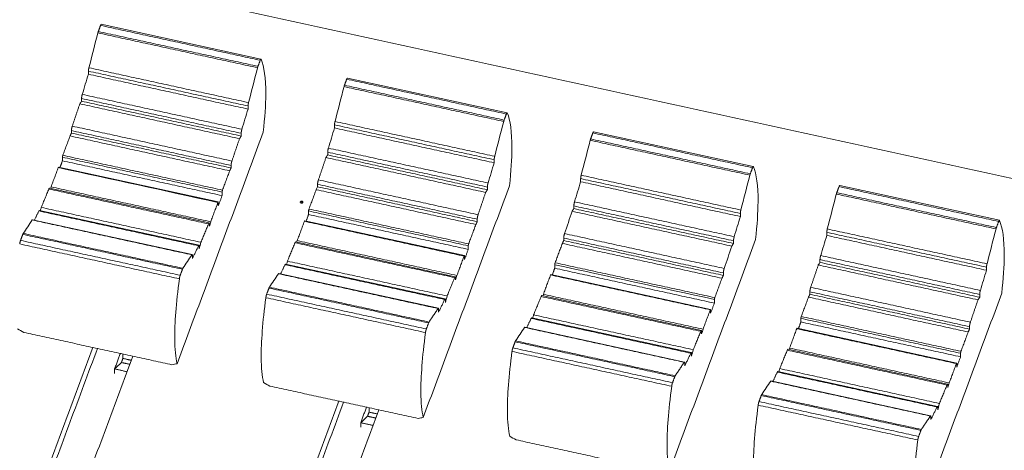
# Model space of a CAD drawing. Units: inches. Extents: x 0 to 47, y 0 to 29.7.
# Drawn here: x 35.9 to 38.7, y 15.1 to 16.3 of the extents above; entities that cross this region are included whole.
import ezdxf

# ---------------------------------------------------------------- set-up
doc = ezdxf.new("R2010")
doc.units = ezdxf.units.IN
doc.header["$MEASUREMENT"] = 0

msp = doc.modelspace()

# ---------------------------------------------------------------- linework, layer by layer
at = {"color": 0, "linetype": 'Continuous', "lineweight": 0, "extrusion": (-0.070944, -0.812058, -0.579248)}
for p, q in [((36.6068, 16.2192), (36.1524, 16.3184)), ((37.3072, 16.0664), (36.8529, 16.1656)), ((38.0077, 15.9136), (37.5533, 16.0127)), ((36.4852, 15.8131), (36.0308, 15.9122)), ((38.7081, 15.7608), (38.2538, 15.8599)), ((36.4593, 15.7532), (36.005, 15.8523)), ((36.4305, 15.69), (35.9762, 15.7891)), ((36.4111, 15.6633), (35.9567, 15.7624)), ((37.1856, 15.6603), (36.7313, 15.7594)), ((37.1598, 15.6003), (36.7054, 15.6995)), ((37.131, 15.5372), (36.6766, 15.6363)), ((37.1115, 15.5105), (36.6572, 15.6096)), ((37.8861, 15.5074), (37.4317, 15.6066)), ((37.8602, 15.4475), (37.4059, 15.5466)), ((37.8314, 15.3843), (37.3771, 15.4835)), ((37.812, 15.3576), (37.3576, 15.4568)), ((38.5865, 15.3546), (38.1322, 15.4537)), ((38.5607, 15.2947), (38.1063, 15.3938)), ((38.5319, 15.2315), (38.0775, 15.3306)), ((38.5124, 15.2048), (38.0581, 15.3039))]:
    msp.add_line(p, q, dxfattribs=at)
at = {"color": 0, "linetype": 'Continuous', "lineweight": 0}
for points, degree in [([(28.2527, 18.1688), (46.048, 14.2862)], 1), ([(46.048, 14.2862), (28.2527, 18.1688)], 1), ([(36.1503, 16.3151), (36.1439, 16.2979)], 1), ([(36.6047, 16.216), (36.1503, 16.3151)], 1), ([(36.1171, 16.1947), (36.1256, 16.2278), (36.1342, 16.2609), (36.1427, 16.2939)], 3), ([(36.1427, 16.2939), (36.597, 16.1948)], 1), ([(36.1439, 16.2979), (36.5983, 16.1988)], 1), ([(36.1171, 16.1947), (36.5714, 16.0956)], 1), ([(36.597, 16.1948), (36.5885, 16.1617), (36.58, 16.1287), (36.5714, 16.0956)], 3), ([(36.6047, 16.216), (36.5983, 16.1988)], 1), ([(36.0982, 16.1189), (36.104, 16.1381), (36.1098, 16.1572), (36.1156, 16.1763)], 3), ([(36.1156, 16.1763), (36.1156, 16.1851)], 1), ([(36.57, 16.086), (36.1156, 16.1851)], 1), ([(36.57, 16.0772), (36.1156, 16.1763)], 1), ([(36.8175, 16.0419), (36.8261, 16.075), (36.8346, 16.108), (36.8431, 16.1411)], 3), ([(36.8431, 16.1411), (37.2975, 16.042)], 1), ([(36.8508, 16.1623), (36.8444, 16.1451)], 1), ([(36.8444, 16.1451), (37.2987, 16.0459)], 1), ([(37.3051, 16.0631), (36.8508, 16.1623)], 1), ([(36.5525, 16.0198), (36.0982, 16.1189)], 1), ([(36.0913, 16.0922), (36.0698, 16.0287)], 1), ([(36.0913, 16.0922), (36.093, 16.0947), (36.0946, 16.0971), (36.0962, 16.0996)], 3), ([(36.0913, 16.0922), (36.5457, 15.993)], 1), ([(36.0962, 16.0996), (36.0962, 16.1074)], 1), ([(36.5505, 16.0083), (36.0962, 16.1074)], 1), ([(36.5505, 16.0005), (36.0962, 16.0996)], 1), ([(36.57, 16.086), (36.57, 16.0772)], 1), ([(36.57, 16.0772), (36.5642, 16.0581), (36.5583, 16.0389), (36.5525, 16.0198)], 3), ([(37.3051, 16.0631), (37.2987, 16.0459)], 1), ([(36.5241, 15.9295), (36.0698, 16.0287)], 1), ([(36.8161, 16.0235), (36.8161, 16.0323)], 1), ([(36.8161, 16.0323), (37.2704, 15.9331)], 1), ([(36.8175, 16.0419), (37.2719, 15.9428)], 1), ([(37.2975, 16.042), (37.289, 16.0089), (37.2804, 15.9758), (37.2719, 15.9428)], 3), ([(36.0635, 16.0008), (36.043, 15.9457)], 1), ([(36.0674, 16.0089), (36.0635, 16.0008)], 1), ([(36.0635, 16.0008), (36.5178, 15.9016)], 1), ([(36.0674, 16.0159), (36.0674, 16.0089)], 1), ([(36.5217, 15.9168), (36.0674, 16.0159)], 1), ([(36.5217, 15.9098), (36.0674, 16.0089)], 1), ([(36.3682, 15.3528), (36.6135, 16.0117)], 1), ([(36.5457, 15.993), (36.5505, 16.0005)], 1), ([(36.5505, 16.0005), (36.5505, 16.0083)], 1), ([(36.7986, 15.9661), (36.8044, 15.9852), (36.8103, 16.0044), (36.8161, 16.0235)], 3), ([(37.2704, 15.9244), (36.8161, 16.0235)], 1), ([(37.5512, 16.0094), (37.5448, 15.9923)], 1), ([(37.5512, 16.0094), (38.0056, 15.9103)], 1), ([(36.5241, 15.9295), (36.5457, 15.993)], 1), ([(37.518, 15.8891), (37.5265, 15.9221), (37.5351, 15.9552), (37.5436, 15.9883)], 3), ([(37.9979, 15.8892), (37.5436, 15.9883)], 1), ([(37.5448, 15.9923), (37.9992, 15.8931)], 1), ([(36.043, 15.9457), (36.4973, 15.8466)], 1), ([(36.7918, 15.9393), (36.7934, 15.9418), (36.795, 15.9443), (36.7966, 15.9468)], 3), ([(36.7966, 15.9546), (36.7966, 15.9468)], 1), ([(37.251, 15.8554), (36.7966, 15.9546)], 1), ([(36.7966, 15.9468), (37.251, 15.8477)], 1), ([(37.253, 15.867), (36.7986, 15.9661)], 1), ([(36.0419, 15.9301), (36.0349, 15.9113)], 1), ([(36.0419, 15.9403), (36.0419, 15.9301)], 1), ([(36.4962, 15.8411), (36.0419, 15.9403)], 1), ([(36.0419, 15.9301), (36.4962, 15.831)], 1), ([(36.5217, 15.9098), (36.5217, 15.9168)], 1), ([(36.7918, 15.9393), (36.7702, 15.8758)], 1), ([(36.7918, 15.9393), (37.2461, 15.8402)], 1), ([(37.2704, 15.9244), (37.2646, 15.9052), (37.2588, 15.8861), (37.253, 15.867)], 3), ([(37.2704, 15.9331), (37.2704, 15.9244)], 1), ([(36.03, 15.9109), (36.0095, 15.8558)], 1), ([(36.03, 15.9109), (36.1815, 15.8779), (36.3329, 15.8448), (36.4843, 15.8118)], 3), ([(36.4973, 15.8466), (36.5178, 15.9016)], 1), ([(36.5178, 15.9016), (36.5217, 15.9098)], 1), ([(37.518, 15.8891), (37.9723, 15.7899)], 1), ([(37.9979, 15.8892), (37.9894, 15.8561), (37.9809, 15.823), (37.9723, 15.7899)], 3), ([(37.9992, 15.8931), (38.0056, 15.9103)], 1), ([(36.7678, 15.8561), (36.7678, 15.8631)], 1), ([(36.7678, 15.8631), (37.2222, 15.764)], 1), ([(37.2246, 15.7767), (36.7702, 15.8758)], 1), ([(37.0686, 15.2), (37.3139, 15.8589)], 1), ([(37.4991, 15.8133), (37.5049, 15.8324), (37.5107, 15.8515), (37.5165, 15.8707)], 3), ([(37.5165, 15.8707), (37.5165, 15.8794)], 1), ([(37.5165, 15.8794), (37.9709, 15.7803)], 1), ([(37.9709, 15.7715), (37.5165, 15.8707)], 1), ([(36.0032, 15.8498), (35.9816, 15.7975)], 1), ([(36.4575, 15.7506), (36.0032, 15.8498)], 1), ([(36.0082, 15.8516), (36.0086, 15.853), (36.0091, 15.8544), (36.0095, 15.8558)], 3), ([(36.0095, 15.8558), (36.4638, 15.7567)], 1), ([(36.4962, 15.831), (36.4854, 15.802)], 1), ([(36.4962, 15.831), (36.4962, 15.8411)], 1), ([(36.7639, 15.8479), (36.7434, 15.7929)], 1), ([(36.7639, 15.8479), (36.7652, 15.8506), (36.7665, 15.8534), (36.7678, 15.8561)], 3), ([(36.7639, 15.8479), (37.2183, 15.7488)], 1), ([(37.2222, 15.757), (36.7678, 15.8561)], 1), ([(37.2246, 15.7767), (37.2461, 15.8402)], 1), ([(37.2461, 15.8402), (37.251, 15.8477)], 1), ([(37.251, 15.8477), (37.251, 15.8554)], 1), ([(38.2184, 15.7362), (38.227, 15.7693), (38.2355, 15.8024), (38.244, 15.8355)], 3), ([(38.6984, 15.7363), (38.244, 15.8355)], 1), ([(38.2453, 15.8394), (38.2517, 15.8566)], 1), ([(38.6996, 15.7403), (38.2453, 15.8394)], 1), ([(38.2517, 15.8566), (38.706, 15.7575)], 1), ([(36.4843, 15.8118), (36.4638, 15.7567)], 1), ([(36.4854, 15.802), (36.4854, 15.8121)], 1), ([(36.7185, 15.8132), (36.7193, 15.8144), (36.7208, 15.8148), (36.7232, 15.8144)], 3), ([(36.7232, 15.8144), (36.7254, 15.8141), (36.7263, 15.8131), (36.7261, 15.8116)], 3), ([(36.7234, 15.8102), (36.7234, 15.8144)], 1), ([(37.4991, 15.8133), (37.9534, 15.7142)], 1), ([(35.9748, 15.7874), (35.9621, 15.7612)], 1), ([(36.4291, 15.6883), (35.9748, 15.7874)], 1), ([(35.9793, 15.7884), (35.98, 15.7915), (35.9808, 15.7945), (35.9816, 15.7975)], 3), ([(35.9816, 15.7975), (36.436, 15.6983)], 1), ([(36.7423, 15.7773), (36.7353, 15.7585)], 1), ([(36.7423, 15.7874), (36.7423, 15.7773)], 1), ([(37.1967, 15.6883), (36.7423, 15.7874)], 1), ([(37.1967, 15.6782), (36.7423, 15.7773)], 1), ([(36.7434, 15.7929), (37.1977, 15.6937)], 1), ([(37.4707, 15.723), (37.4779, 15.7442), (37.4851, 15.7653), (37.4922, 15.7865)], 3), ([(37.4971, 15.794), (37.4922, 15.7865)], 1), ([(37.4922, 15.7865), (37.9466, 15.6874)], 1), ([(37.4971, 15.8017), (37.4971, 15.794)], 1), ([(37.4971, 15.8017), (37.9514, 15.7026)], 1), ([(37.9514, 15.6948), (37.4971, 15.794)], 1), ([(37.9709, 15.7803), (37.9709, 15.7715)], 1), ([(35.9303, 15.7234), (35.9388, 15.7362), (35.9473, 15.749), (35.9559, 15.7617)], 3), ([(36.4102, 15.6626), (35.9559, 15.7617)], 1), ([(36.436, 15.6983), (36.4575, 15.7506)], 1), ([(36.4638, 15.7567), (36.4625, 15.7524), (36.4612, 15.7481), (36.4599, 15.7438)], 3), ([(36.4599, 15.7508), (36.4599, 15.7438)], 1), ([(36.7305, 15.7581), (36.7099, 15.703)], 1), ([(37.1848, 15.6589), (36.7305, 15.7581)], 1), ([(37.1977, 15.6937), (37.2183, 15.7488)], 1), ([(37.2183, 15.7488), (37.2222, 15.757)], 1), ([(37.2222, 15.757), (37.2222, 15.764)], 1), ([(37.9709, 15.7715), (37.9651, 15.7524), (37.9592, 15.7333), (37.9534, 15.7142)], 3), ([(38.6996, 15.7403), (38.706, 15.7575)], 1), ([(35.929, 15.7208), (35.9226, 15.7036)], 1), ([(36.3834, 15.6217), (35.929, 15.7208)], 1), ([(36.3846, 15.6243), (35.9303, 15.7234)], 1), ([(37.4707, 15.723), (37.925, 15.6239)], 1), ([(38.217, 15.7178), (38.217, 15.7266)], 1), ([(38.6713, 15.6275), (38.217, 15.7266)], 1), ([(38.6728, 15.6371), (38.2184, 15.7362)], 1), ([(38.6984, 15.7363), (38.6899, 15.7033), (38.6813, 15.6702), (38.6728, 15.6371)], 3), ([(36.3746, 15.5943), (35.9202, 15.6935)], 1), ([(36.377, 15.6045), (35.9226, 15.7036)], 1), ([(36.436, 15.6983), (36.4343, 15.6922), (36.4327, 15.686), (36.4311, 15.6799)], 3), ([(36.7036, 15.6969), (36.6821, 15.6446)], 1), ([(37.158, 15.5978), (36.7036, 15.6969)], 1), ([(36.7087, 15.6988), (36.7091, 15.7002), (36.7095, 15.7016), (36.7099, 15.703)], 3), ([(37.1643, 15.6039), (36.7099, 15.703)], 1), ([(37.4644, 15.6951), (37.4439, 15.64)], 1), ([(37.4683, 15.7033), (37.4644, 15.6951)], 1), ([(37.4644, 15.6951), (37.9187, 15.596)], 1), ([(37.4683, 15.7103), (37.4683, 15.7033)], 1), ([(37.4683, 15.7103), (37.9226, 15.6111)], 1), ([(37.9226, 15.6041), (37.4683, 15.7033)], 1), ([(37.7691, 15.0471), (38.0144, 15.706)], 1), ([(37.9466, 15.6874), (37.9514, 15.6948)], 1), ([(37.9514, 15.6948), (37.9514, 15.7026)], 1), ([(38.1995, 15.6605), (38.2053, 15.6796), (38.2112, 15.6987), (38.217, 15.7178)], 3), ([(38.6713, 15.6187), (38.217, 15.7178)], 1), ([(36.4102, 15.6626), (36.4017, 15.6498), (36.3931, 15.6371), (36.3846, 15.6243)], 3), ([(36.4117, 15.6521), (36.4291, 15.6883)], 1), ([(36.4311, 15.6876), (36.4311, 15.6799)], 1), ([(37.1967, 15.6782), (37.1859, 15.6492)], 1), ([(37.1967, 15.6883), (37.1967, 15.6782)], 1), ([(37.9466, 15.6874), (37.9394, 15.6662), (37.9322, 15.645), (37.925, 15.6239)], 3), ([(36.4117, 15.6609), (36.4117, 15.6521)], 1), ([(36.6752, 15.6346), (36.6626, 15.6084)], 1), ([(37.1296, 15.5355), (36.6752, 15.6346)], 1), ([(36.6797, 15.6356), (36.6805, 15.6386), (36.6813, 15.6416), (36.6821, 15.6446)], 3), ([(36.6821, 15.6446), (37.1364, 15.5455)], 1), ([(37.1848, 15.6589), (37.1643, 15.6039)], 1), ([(37.1859, 15.6593), (37.1859, 15.6492)], 1), ([(37.4428, 15.6346), (37.4428, 15.6245)], 1), ([(37.4428, 15.6346), (37.5942, 15.6016), (37.7457, 15.5685), (37.8971, 15.5355)], 3), ([(37.4439, 15.64), (37.8982, 15.5409)], 1), ([(38.1927, 15.6337), (38.1943, 15.6362), (38.1959, 15.6387), (38.1975, 15.6411)], 3), ([(38.1975, 15.6489), (38.1975, 15.6411)], 1), ([(38.6519, 15.5498), (38.1975, 15.6489)], 1), ([(38.1975, 15.6411), (38.6519, 15.542)], 1), ([(38.6539, 15.5613), (38.1995, 15.6605)], 1), ([(36.3834, 15.6217), (36.377, 15.6045)], 1), ([(36.6307, 15.5706), (36.6392, 15.5834), (36.6478, 15.5961), (36.6563, 15.6089)], 3), ([(36.6563, 15.6089), (37.1107, 15.5098)], 1), ([(37.4358, 15.6057), (37.4428, 15.6245)], 1), ([(37.4428, 15.6245), (37.8971, 15.5253)], 1), ([(37.9226, 15.6041), (37.9226, 15.6111)], 1), ([(38.1927, 15.6337), (38.1711, 15.5702)], 1), ([(38.1927, 15.6337), (38.647, 15.5346)], 1), ([(38.6713, 15.6187), (38.6655, 15.5996), (38.6597, 15.5805), (38.6539, 15.5613)], 3), ([(38.6713, 15.6275), (38.6713, 15.6187)], 1), ([(37.1364, 15.5455), (37.158, 15.5978)], 1), ([(37.1643, 15.6039), (37.163, 15.5996), (37.1617, 15.5953), (37.1604, 15.591)], 3), ([(37.1604, 15.591), (37.1604, 15.598)], 1), ([(37.4309, 15.6053), (37.4104, 15.5502)], 1), ([(37.8853, 15.5061), (37.4309, 15.6053)], 1), ([(37.8982, 15.5409), (37.9187, 15.596)], 1), ([(37.9187, 15.596), (37.9226, 15.6041)], 1), ([(36.6295, 15.568), (36.6231, 15.5508)], 1), ([(36.6231, 15.5508), (37.0774, 15.4517)], 1), ([(36.6295, 15.568), (37.0838, 15.4689)], 1), ([(36.6307, 15.5706), (37.0851, 15.4715)], 1), ([(37.4091, 15.5459), (37.4095, 15.5474), (37.41, 15.5488), (37.4104, 15.5502)], 3), ([(37.8647, 15.4511), (37.4104, 15.5502)], 1), ([(38.1687, 15.5504), (38.1648, 15.5423)], 1), ([(38.1687, 15.5574), (38.1687, 15.5504)], 1), ([(38.6231, 15.4583), (38.1687, 15.5574)], 1), ([(38.1687, 15.5504), (38.6231, 15.4513)], 1), ([(38.6255, 15.471), (38.1711, 15.5702)], 1), ([(38.7148, 15.5532), (38.4695, 14.8943)], 1), ([(37.075, 15.4415), (36.6207, 15.5407)], 1), ([(37.1121, 15.4993), (37.1296, 15.5355)], 1), ([(37.1364, 15.5455), (37.1348, 15.5393), (37.1332, 15.5332), (37.1316, 15.527)], 3), ([(37.1316, 15.5348), (37.1316, 15.527)], 1), ([(37.4041, 15.5441), (37.3825, 15.4918)], 1), ([(37.8584, 15.445), (37.4041, 15.5441)], 1), ([(37.8971, 15.5253), (37.8863, 15.4964)], 1), ([(37.8971, 15.5253), (37.8971, 15.5355)], 1), ([(38.1648, 15.5423), (38.1443, 15.4872)], 1), ([(38.1648, 15.5423), (38.6192, 15.4431)], 1), ([(38.6255, 15.471), (38.647, 15.5346)], 1), ([(38.647, 15.5346), (38.6519, 15.542)], 1), ([(38.6519, 15.542), (38.6519, 15.5498)], 1), ([(37.0851, 15.4715), (37.1107, 15.5098)], 1), ([(37.1121, 15.5081), (37.1121, 15.4993)], 1), ([(37.8853, 15.5061), (37.8647, 15.4511)], 1), ([(37.8863, 15.5065), (37.8863, 15.4964)], 1), ([(37.0774, 15.4517), (37.0838, 15.4689)], 1), ([(37.3757, 15.4818), (37.363, 15.4556)], 1), ([(37.83, 15.3827), (37.3757, 15.4818)], 1), ([(37.3802, 15.4828), (37.3809, 15.4858), (37.3817, 15.4888), (37.3825, 15.4918)], 3), ([(37.3825, 15.4918), (37.8369, 15.3927)], 1), ([(38.1362, 15.4529), (38.1432, 15.4716)], 1), ([(38.1432, 15.4818), (38.1432, 15.4716)], 1), ([(38.5976, 15.3826), (38.1432, 15.4818)], 1), ([(38.1432, 15.4716), (38.5976, 15.3725)], 1), ([(38.5987, 15.3881), (38.1443, 15.4872)], 1), ([(35.9138, 15.4519), (35.9197, 15.4485), (35.9257, 15.4452), (35.9317, 15.442)], 3), ([(35.9317, 15.442), (36.3536, 15.35)], 1), ([(37.3312, 15.4178), (37.3397, 15.4305), (37.3482, 15.4433), (37.3568, 15.4561)], 3), ([(37.8111, 15.3569), (37.3568, 15.4561)], 1), ([(37.8369, 15.3927), (37.8584, 15.445)], 1), ([(37.8647, 15.4511), (37.8634, 15.4468), (37.8621, 15.4425), (37.8608, 15.4381)], 3), ([(37.8608, 15.4381), (37.8608, 15.4451)], 1), ([(38.1314, 15.4524), (38.1109, 15.3974)], 1), ([(38.5857, 15.3533), (38.1314, 15.4524)], 1), ([(38.5987, 15.3881), (38.6192, 15.4431)], 1), ([(38.6192, 15.4431), (38.6231, 15.4513)], 1), ([(38.6231, 15.4513), (38.6231, 15.4583)], 1), ([(37.3299, 15.4152), (37.3235, 15.398)], 1), ([(37.7843, 15.316), (37.3299, 15.4152)], 1), ([(37.3312, 15.4178), (37.7855, 15.3186)], 1), ([(36.1284, 15.3991), (35.5194, 13.7637)], 1), ([(35.5194, 13.7637), (36.1284, 15.3991)], 1), ([(36.1415, 15.3963), (35.5222, 13.7331)], 1), ([(35.5222, 13.7331), (36.1415, 15.3963)], 1), ([(36.1902, 15.3379), (36.2066, 15.3821)], 1), ([(37.7755, 15.2887), (37.3211, 15.3878)], 1), ([(37.3235, 15.398), (37.7779, 15.2988)], 1), ([(37.8126, 15.3465), (37.83, 15.3827)], 1), ([(37.8369, 15.3927), (37.8353, 15.3865), (37.8336, 15.3804), (37.832, 15.3742)], 3), ([(37.832, 15.382), (37.832, 15.3742)], 1), ([(38.1045, 15.3913), (38.083, 15.339)], 1), ([(38.1045, 15.3913), (38.5589, 15.2922)], 1), ([(38.1096, 15.3931), (38.11, 15.3945), (38.1104, 15.3959), (38.1109, 15.3974)], 3), ([(38.5652, 15.2982), (38.1109, 15.3974)], 1), ([(38.5976, 15.3725), (38.5976, 15.3826)], 1), ([(35.633, 13.7389), (36.242, 15.3743)], 1), ([(36.242, 15.3743), (35.633, 13.7389)], 1), ([(36.1902, 15.3379), (36.1967, 15.344), (36.2032, 15.3502), (36.2096, 15.3563)], 3), ([(36.2096, 15.3563), (36.214, 15.3679)], 1), ([(36.2333, 15.3511), (36.2096, 15.3563)], 1), ([(36.214, 15.3805), (36.214, 15.3679)], 1), ([(36.214, 15.3679), (36.2376, 15.3627)], 1), ([(37.7855, 15.3186), (37.8111, 15.3569)], 1), ([(37.8126, 15.3553), (37.8126, 15.3465)], 1), ([(38.5868, 15.3435), (38.5976, 15.3725)], 1), ([(36.2255, 15.3302), (36.1902, 15.3379)], 1), ([(36.1902, 15.3252), (36.1902, 15.3379)], 1), ([(36.3536, 15.35), (36.3584, 15.3508), (36.3633, 15.3518), (36.3682, 15.3528)], 3), ([(38.0761, 15.329), (38.0635, 15.3028)], 1), ([(38.5305, 15.2298), (38.0761, 15.329)], 1), ([(38.0806, 15.33), (38.0814, 15.333), (38.0822, 15.336), (38.083, 15.339)], 3), ([(38.083, 15.339), (38.5373, 15.2399)], 1), ([(38.5652, 15.2982), (38.5857, 15.3533)], 1), ([(38.5868, 15.3537), (38.5868, 15.3435)], 1), ([(36.6143, 15.2991), (36.6202, 15.2957), (36.6262, 15.2924), (36.6322, 15.2892)], 3), ([(37.7779, 15.2988), (37.7843, 15.316)], 1), ([(38.0316, 15.2649), (38.0401, 15.2777), (38.0487, 15.2905), (38.0572, 15.3033)], 3), ([(38.0572, 15.3033), (38.5116, 15.2041)], 1), ([(38.5652, 15.2982), (38.5639, 15.2939), (38.5626, 15.2896), (38.5613, 15.2853)], 3), ([(36.6322, 15.2892), (37.0541, 15.1972)], 1), ([(38.5373, 15.2399), (38.5589, 15.2922)], 1), ([(38.5613, 15.2923), (38.5613, 15.2853)], 1), ([(36.8288, 15.2463), (36.2199, 13.6109)], 1), ([(36.2199, 13.6109), (36.8288, 15.2463)], 1), ([(36.8419, 15.2434), (36.2226, 13.5803)], 1), ([(36.2226, 13.5803), (36.8419, 15.2434)], 1), ([(38.024, 15.2452), (38.0304, 15.2623)], 1), ([(38.024, 15.2452), (38.4783, 15.146)], 1), ([(38.4847, 15.1632), (38.0304, 15.2623)], 1), ([(38.0316, 15.2649), (38.486, 15.1658)], 1), ([(36.3335, 13.5861), (36.9424, 15.2215)], 1), ([(36.9424, 15.2215), (36.3335, 13.5861)], 1), ([(36.9071, 15.2292), (36.8906, 15.1851)], 1), ([(36.9101, 15.2035), (36.9144, 15.2151)], 1), ([(36.9144, 15.2276), (36.9144, 15.2151)], 1), ([(36.9144, 15.2151), (36.9381, 15.2099)], 1), ([(38.4759, 15.1359), (38.0216, 15.235)], 1), ([(38.513, 15.1937), (38.5305, 15.2298)], 1), ([(38.5325, 15.2214), (38.5373, 15.2399)], 1), ([(38.5325, 15.2291), (38.5325, 15.2214)], 1), ([(36.9101, 15.2035), (36.9036, 15.1973), (36.8971, 15.1912), (36.8906, 15.1851)], 3), ([(36.9338, 15.1983), (36.9101, 15.2035)], 1), ([(37.0541, 15.1972), (37.0589, 15.198), (37.0637, 15.1989), (37.0686, 15.2)], 3), ([(38.486, 15.1658), (38.5116, 15.2041)], 1), ([(38.513, 15.2024), (38.513, 15.1937)], 1), ([(36.8906, 15.1851), (36.926, 15.1774)], 1), ([(36.8906, 15.1851), (36.8906, 15.1724)], 1), ([(38.4783, 15.146), (38.4847, 15.1632)], 1), ([(37.3147, 15.1463), (37.3206, 15.1429), (37.3266, 15.1396), (37.3326, 15.1364)], 3), ([(37.3326, 15.1364), (37.7545, 15.0443)], 1)]:
    msp.add_open_spline(points, degree=degree, dxfattribs=at)
for points, weights in [([(36.1524, 16.3184), (36.1519, 16.3185), (36.1511, 16.3173), (36.1503, 16.3151)], [0.948069673449, 0.901795739527, 0.919105848378, 1]), ([(36.1439, 16.2979), (36.1435, 16.2968), (36.1431, 16.2954), (36.1427, 16.2939)], [1, 0.981760108499, 0.981760108499, 1]), ([(36.1171, 16.1947), (36.1162, 16.1911), (36.1156, 16.1876), (36.1156, 16.1851)], [1, 0.901355511443, 0.901355511443, 1]), ([(36.597, 16.1948), (36.5974, 16.1963), (36.5978, 16.1976), (36.5983, 16.1988)], [1, 0.981760108499, 0.981760108499, 1]), ([(36.6047, 16.216), (36.6057, 16.2188), (36.6066, 16.2199), (36.6071, 16.2189)], [1, 0.897083238476, 0.897083238476, 1]), ([(36.8444, 16.1451), (36.8439, 16.1439), (36.8435, 16.1426), (36.8431, 16.1411)], [1, 0.981760108499, 0.981760108499, 1]), ([(36.8529, 16.1656), (36.8523, 16.1657), (36.8516, 16.1645), (36.8508, 16.1623)], [0.948069673449, 0.901795739528, 0.919105848378, 1]), ([(36.0982, 16.1189), (36.097, 16.1149), (36.0962, 16.1104), (36.0962, 16.1074)], [1, 0.860594018276, 0.860594018276, 1]), ([(36.57, 16.086), (36.57, 16.0884), (36.5705, 16.092), (36.5714, 16.0956)], [1, 0.901355511443, 0.901355511443, 1]), ([(37.3051, 16.0631), (37.3062, 16.066), (37.3071, 16.0671), (37.3075, 16.0661)], [1, 0.897083238477, 0.897083238477, 1]), ([(36.0698, 16.0287), (36.0683, 16.0244), (36.0674, 16.0193), (36.0674, 16.0159)], [1, 0.82999191277, 0.82999191277, 1]), ([(36.8175, 16.0419), (36.8166, 16.0383), (36.8161, 16.0347), (36.8161, 16.0323)], [1, 0.901355511444, 0.901355511444, 1]), ([(37.2975, 16.042), (37.2979, 16.0435), (37.2983, 16.0448), (37.2987, 16.0459)], [1, 0.981760108499, 0.981760108499, 1]), ([(36.5505, 16.0083), (36.5505, 16.0113), (36.5513, 16.0157), (36.5525, 16.0198)], [1, 0.860594018276, 0.860594018276, 1]), ([(37.5533, 16.0127), (37.5528, 16.0128), (37.552, 16.0116), (37.5512, 16.0094)], [0.94806967345, 0.901795739529, 0.919105848379, 1]), ([(37.5448, 15.9923), (37.5444, 15.9911), (37.544, 15.9898), (37.5436, 15.9883)], [1, 0.981760108499, 0.981760108499, 1]), ([(36.043, 15.9457), (36.0423, 15.944), (36.0419, 15.9417), (36.0419, 15.9403)], [1, 0.804737854113, 0.804737854113, 1]), ([(36.7986, 15.9661), (36.7974, 15.962), (36.7966, 15.9576), (36.7966, 15.9546)], [1, 0.860594018278, 0.860594018278, 1]), ([(37.2704, 15.9331), (37.2704, 15.9356), (37.271, 15.9392), (37.2719, 15.9428)], [1, 0.901355511444, 0.901355511444, 1]), ([(36.5217, 15.9168), (36.5217, 15.9202), (36.5227, 15.9253), (36.5241, 15.9295)], [1, 0.82999191277, 0.82999191277, 1]), ([(36.0308, 15.9122), (36.0306, 15.9123), (36.0303, 15.9118), (36.03, 15.9109)], [0.85593604017, 0.841894478043, 0.889915797986, 1]), ([(37.518, 15.8891), (37.5171, 15.8855), (37.5165, 15.8819), (37.5165, 15.8794)], [1, 0.901355511445, 0.901355511445, 1]), ([(37.9979, 15.8892), (37.9983, 15.8906), (37.9987, 15.892), (37.9992, 15.8931)], [1, 0.981760108499, 0.981760108499, 1]), ([(38.0056, 15.9103), (38.0066, 15.9132), (38.0075, 15.9143), (38.008, 15.9132)], [1, 0.897083238478, 0.897083238478, 1]), ([(36.7702, 15.8758), (36.7688, 15.8716), (36.7678, 15.8665), (36.7678, 15.8631)], [1, 0.829991912772, 0.829991912772, 1]), ([(37.251, 15.8554), (37.251, 15.8584), (37.2518, 15.8629), (37.253, 15.867)], [1, 0.860594018278, 0.860594018278, 1]), ([(38.2538, 15.8599), (38.2532, 15.86), (38.2525, 15.8588), (38.2517, 15.8566)], [0.948069673449, 0.901795739528, 0.919105848378, 1]), ([(36.005, 15.8523), (36.0045, 15.8524), (36.0039, 15.8515), (36.0032, 15.8498)], [0.873049375024, 0.867068693177, 0.909385568169, 1]), ([(36.4962, 15.8411), (36.4962, 15.8426), (36.4967, 15.8449), (36.4973, 15.8466)], [1, 0.804737854113, 0.804737854113, 1]), ([(38.2453, 15.8394), (38.2448, 15.8383), (38.2444, 15.8369), (38.244, 15.8355)], [1, 0.981760108499, 0.981760108499, 1]), ([(36.4843, 15.8118), (36.485, 15.8135), (36.4854, 15.8136), (36.4854, 15.8121)], [1, 0.804737854113, 0.804737854113, 1]), ([(36.7234, 15.8153), (36.7215, 15.8157), (36.7193, 15.8152), (36.7185, 15.8132)], [1, 0.666666666674, 0.500000000008, 0.5]), ([(36.7261, 15.8116), (36.7268, 15.8135), (36.7254, 15.8148), (36.7235, 15.8153)], [0.5, 0.499999999992, 0.658308734948, 0.974926204867]), ([(37.4991, 15.8133), (37.4979, 15.8092), (37.4971, 15.8047), (37.4971, 15.8017)], [1, 0.860594018279, 0.860594018279, 1]), ([(35.9762, 15.7891), (35.9758, 15.7892), (35.9753, 15.7886), (35.9748, 15.7874)], [0.895547040715, 0.897651411311, 0.932469064406, 1]), ([(36.7434, 15.7929), (36.7428, 15.7912), (36.7423, 15.7889), (36.7423, 15.7874)], [1, 0.804737854124, 0.804737854124, 1]), ([(37.2222, 15.764), (37.2222, 15.7673), (37.2231, 15.7725), (37.2246, 15.7767)], [1, 0.829991912772, 0.829991912772, 1]), ([(37.9709, 15.7803), (37.9709, 15.7828), (37.9714, 15.7863), (37.9723, 15.7899)], [1, 0.901355511445, 0.901355511445, 1]), ([(35.9567, 15.7624), (35.9565, 15.7625), (35.9562, 15.7622), (35.9559, 15.7617)], [0.92987313286, 0.938563015468, 0.961938637848, 1]), ([(36.4575, 15.7506), (36.459, 15.7541), (36.4599, 15.7542), (36.4599, 15.7508)], [1, 0.82999191277, 0.82999191277, 1]), ([(36.7313, 15.7594), (36.7311, 15.7594), (36.7308, 15.7589), (36.7305, 15.7581)], [0.855936040178, 0.841894478054, 0.889915797995, 1]), ([(38.706, 15.7575), (38.7071, 15.7604), (38.708, 15.7615), (38.7084, 15.7604)], [1, 0.897083238477, 0.897083238477, 1]), ([(35.9303, 15.7234), (35.9299, 15.7228), (35.9295, 15.722), (35.929, 15.7208)], [1, 0.981760108499, 0.981760108499, 1]), ([(37.4707, 15.723), (37.4692, 15.7188), (37.4683, 15.7137), (37.4683, 15.7103)], [1, 0.829991912773, 0.829991912773, 1]), ([(38.2184, 15.7362), (38.2175, 15.7326), (38.217, 15.7291), (38.217, 15.7266)], [1, 0.901355511444, 0.901355511444, 1]), ([(38.6984, 15.7363), (38.6988, 15.7378), (38.6992, 15.7392), (38.6996, 15.7403)], [1, 0.981760108499, 0.981760108499, 1]), ([(35.9226, 15.7036), (35.9216, 15.7008), (35.9207, 15.697), (35.9202, 15.6935)], [1, 0.897083238476, 0.897083238476, 1]), ([(36.7054, 15.6995), (36.705, 15.6996), (36.7043, 15.6986), (36.7036, 15.6969)], [0.873049375025, 0.867068693178, 0.90938556817, 1]), ([(37.1967, 15.6883), (37.1967, 15.6898), (37.1971, 15.692), (37.1977, 15.6937)], [1, 0.804737854124, 0.804737854124, 1]), ([(37.9514, 15.7026), (37.9514, 15.7056), (37.9522, 15.7101), (37.9534, 15.7142)], [1, 0.860594018279, 0.860594018279, 1]), ([(36.4102, 15.6626), (36.4111, 15.664), (36.4117, 15.6634), (36.4117, 15.6609)], [1, 0.901355511443, 0.901355511443, 1]), ([(36.4291, 15.6883), (36.4303, 15.6909), (36.4311, 15.6906), (36.4311, 15.6876)], [1, 0.860594018276, 0.860594018276, 1]), ([(36.6766, 15.6363), (36.6763, 15.6364), (36.6758, 15.6358), (36.6752, 15.6346)], [0.895547040717, 0.897651411312, 0.932469064406, 1]), ([(37.1848, 15.6589), (37.1854, 15.6606), (37.1859, 15.6608), (37.1859, 15.6593)], [1, 0.804737854124, 0.804737854124, 1]), ([(37.4439, 15.64), (37.4432, 15.6383), (37.4428, 15.6361), (37.4428, 15.6346)], [1, 0.804737854136, 0.804737854136, 1]), ([(38.1995, 15.6605), (38.1983, 15.6564), (38.1975, 15.6519), (38.1975, 15.6489)], [1, 0.860594018278, 0.860594018278, 1]), ([(38.6713, 15.6275), (38.6713, 15.6299), (38.6719, 15.6335), (38.6728, 15.6371)], [1, 0.901355511444, 0.901355511444, 1]), ([(36.3834, 15.6217), (36.3838, 15.6228), (36.3842, 15.6237), (36.3846, 15.6243)], [1, 0.981760108499, 0.981760108499, 1]), ([(36.6572, 15.6096), (36.657, 15.6096), (36.6567, 15.6094), (36.6563, 15.6089)], [0.92987313286, 0.938563015469, 0.961938637849, 1]), ([(37.4317, 15.6066), (37.4315, 15.6066), (37.4312, 15.6061), (37.4309, 15.6053)], [0.855936040187, 0.841894478063, 0.889915798001, 1]), ([(37.9226, 15.6111), (37.9226, 15.6145), (37.9236, 15.6196), (37.925, 15.6239)], [1, 0.829991912773, 0.829991912773, 1]), ([(36.3746, 15.5943), (36.375, 15.5979), (36.3759, 15.6016), (36.377, 15.6045)], [1, 0.897083238476, 0.897083238476, 1]), ([(37.158, 15.5978), (37.1594, 15.6013), (37.1604, 15.6014), (37.1604, 15.598)], [1, 0.829991912772, 0.829991912772, 1]), ([(36.6231, 15.5508), (36.622, 15.5479), (36.6211, 15.5442), (36.6207, 15.5407)], [1, 0.897083238477, 0.897083238477, 1]), ([(36.6307, 15.5706), (36.6303, 15.57), (36.6299, 15.5691), (36.6295, 15.568)], [1, 0.981760108499, 0.981760108499, 1]), ([(38.1711, 15.5702), (38.1697, 15.5659), (38.1687, 15.5608), (38.1687, 15.5574)], [1, 0.829991912772, 0.829991912772, 1]), ([(38.6519, 15.5498), (38.6519, 15.5528), (38.6527, 15.5573), (38.6539, 15.5613)], [1, 0.860594018278, 0.860594018278, 1]), ([(37.1296, 15.5355), (37.1308, 15.5381), (37.1316, 15.5378), (37.1316, 15.5348)], [1, 0.860594018278, 0.860594018278, 1]), ([(37.4059, 15.5466), (37.4054, 15.5467), (37.4048, 15.5458), (37.4041, 15.5441)], [0.873049375026, 0.867068693179, 0.909385568171, 1]), ([(37.8971, 15.5355), (37.8971, 15.537), (37.8976, 15.5392), (37.8982, 15.5409)], [1, 0.804737854136, 0.804737854136, 1]), ([(37.1107, 15.5098), (37.1116, 15.5112), (37.1121, 15.5105), (37.1121, 15.5081)], [1, 0.901355511444, 0.901355511444, 1]), ([(37.8853, 15.5061), (37.8859, 15.5078), (37.8863, 15.508), (37.8863, 15.5065)], [1, 0.804737854136, 0.804737854136, 1]), ([(37.0838, 15.4689), (37.0843, 15.47), (37.0847, 15.4709), (37.0851, 15.4715)], [1, 0.981760108499, 0.981760108499, 1]), ([(37.3771, 15.4835), (37.3767, 15.4835), (37.3762, 15.4829), (37.3757, 15.4818)], [0.895547040718, 0.897651411312, 0.932469064407, 1]), ([(38.1443, 15.4872), (38.1437, 15.4855), (38.1432, 15.4833), (38.1432, 15.4818)], [1, 0.804737854124, 0.804737854124, 1]), ([(38.6231, 15.4583), (38.6231, 15.4617), (38.624, 15.4668), (38.6255, 15.471)], [1, 0.829991912772, 0.829991912772, 1]), ([(37.075, 15.4415), (37.0755, 15.445), (37.0764, 15.4488), (37.0774, 15.4517)], [1, 0.897083238477, 0.897083238477, 1]), ([(37.3576, 15.4568), (37.3574, 15.4568), (37.3571, 15.4566), (37.3568, 15.4561)], [0.929873132861, 0.93856301547, 0.961938637849, 1]), ([(37.8584, 15.445), (37.8599, 15.4485), (37.8608, 15.4485), (37.8608, 15.4451)], [1, 0.829991912773, 0.829991912773, 1]), ([(38.1322, 15.4537), (38.132, 15.4538), (38.1317, 15.4533), (38.1314, 15.4524)], [0.855936040178, 0.841894478054, 0.889915797995, 1]), ([(37.3312, 15.4178), (37.3308, 15.4172), (37.3304, 15.4163), (37.3299, 15.4152)], [1, 0.9817601085, 0.9817601085, 1]), ([(37.3235, 15.398), (37.3225, 15.3951), (37.3216, 15.3913), (37.3211, 15.3878)], [1, 0.897083238478, 0.897083238478, 1]), ([(37.83, 15.3827), (37.8312, 15.3852), (37.832, 15.385), (37.832, 15.382)], [1, 0.860594018279, 0.860594018279, 1]), ([(38.1063, 15.3938), (38.1059, 15.3939), (38.1052, 15.393), (38.1045, 15.3913)], [0.873049375025, 0.867068693178, 0.90938556817, 1]), ([(38.5976, 15.3826), (38.5976, 15.3841), (38.598, 15.3864), (38.5987, 15.3881)], [1, 0.804737854124, 0.804737854124, 1]), ([(37.8111, 15.3569), (37.812, 15.3583), (37.8126, 15.3577), (37.8126, 15.3553)], [1, 0.901355511445, 0.901355511445, 1]), ([(38.5857, 15.3533), (38.5863, 15.355), (38.5868, 15.3551), (38.5868, 15.3537)], [1, 0.804737854124, 0.804737854124, 1]), ([(38.0775, 15.3306), (38.0772, 15.3307), (38.0767, 15.3301), (38.0761, 15.329)], [0.895547040717, 0.897651411312, 0.932469064406, 1]), ([(37.7755, 15.2887), (37.7759, 15.2922), (37.7768, 15.296), (37.7779, 15.2988)], [1, 0.897083238478, 0.897083238478, 1]), ([(37.7843, 15.316), (37.7847, 15.3172), (37.7851, 15.3181), (37.7855, 15.3186)], [1, 0.9817601085, 0.9817601085, 1]), ([(38.0581, 15.3039), (38.0579, 15.304), (38.0576, 15.3038), (38.0572, 15.3033)], [0.92987313286, 0.938563015469, 0.961938637849, 1]), ([(38.5589, 15.2922), (38.5603, 15.2956), (38.5613, 15.2957), (38.5613, 15.2923)], [1, 0.829991912772, 0.829991912772, 1]), ([(38.024, 15.2452), (38.0229, 15.2423), (38.022, 15.2385), (38.0216, 15.235)], [1, 0.897083238477, 0.897083238477, 1]), ([(38.0316, 15.2649), (38.0312, 15.2644), (38.0308, 15.2635), (38.0304, 15.2623)], [1, 0.981760108499, 0.981760108499, 1]), ([(38.5305, 15.2298), (38.5317, 15.2324), (38.5325, 15.2321), (38.5325, 15.2291)], [1, 0.860594018278, 0.860594018278, 1]), ([(38.5116, 15.2041), (38.5125, 15.2055), (38.513, 15.2049), (38.513, 15.2024)], [1, 0.901355511444, 0.901355511444, 1]), ([(38.4847, 15.1632), (38.4852, 15.1644), (38.4856, 15.1652), (38.486, 15.1658)], [1, 0.981760108499, 0.981760108499, 1]), ([(38.4759, 15.1359), (38.4764, 15.1394), (38.4773, 15.1431), (38.4783, 15.146)], [1, 0.897083238477, 0.897083238477, 1])]:
    msp.add_rational_spline(points, weights, degree=3, dxfattribs=at)
for points, knots in [([(36.6071, 16.2189), (36.6162, 16.1984), (36.6236, 16.1433), (36.6178, 16.0531), (36.6135, 16.0117)], [0, 0, 0, 0, 0.601813, 1, 1, 1, 1]), ([(37.3075, 16.0661), (37.3167, 16.0456), (37.324, 15.9905), (37.3183, 15.9003), (37.3139, 15.8589)], [0, 0, 0, 0, 0.601813, 1, 1, 1, 1]), ([(38.008, 15.9132), (38.0171, 15.8928), (38.0245, 15.8377), (38.0187, 15.7475), (38.0144, 15.706)], [0, 0, 0, 0, 0.601813, 1, 1, 1, 1]), ([(36.7261, 15.8116), (36.7258, 15.811), (36.7252, 15.8106), (36.7244, 15.8104), (36.7241, 15.8103), (36.7236, 15.8102), (36.7231, 15.8102), (36.7229, 15.8102), (36.7227, 15.8102), (36.7224, 15.8103), (36.7223, 15.8103), (36.7221, 15.8103), (36.722, 15.8103), (36.7219, 15.8103), (36.7217, 15.8103), (36.7216, 15.8104), (36.7193, 15.8107), (36.7183, 15.8117), (36.7185, 15.8132)], [0, 0, 0, 0, 0.25, 0.25, 0.25, 0.375, 0.375, 0.375, 0.4375, 0.4375, 0.4375, 0.46875, 0.46875, 0.46875, 0.5, 0.5, 0.5, 1, 1, 1, 1]), ([(38.7084, 15.7604), (38.7176, 15.74), (38.7249, 15.6848), (38.7192, 15.5947), (38.7148, 15.5532)], [0, 0, 0, 0, 0.601813, 1, 1, 1, 1]), ([(36.3682, 15.3528), (36.3638, 15.3709), (36.3581, 15.4304), (36.3654, 15.5248), (36.3746, 15.5943)], [0, 0, 0, 0, 0.398187, 1, 1, 1, 1]), ([(36.6207, 15.5407), (36.6115, 15.4711), (36.6042, 15.3767), (36.6099, 15.3172), (36.6143, 15.2991)], [0, 0, 0, 0, 0.601813, 1, 1, 1, 1]), ([(37.0686, 15.2), (37.0643, 15.2181), (37.0585, 15.2775), (37.0659, 15.372), (37.075, 15.4415)], [0, 0, 0, 0, 0.398187, 1, 1, 1, 1]), ([(37.3211, 15.3878), (37.312, 15.3183), (37.3046, 15.2238), (37.3104, 15.1644), (37.3147, 15.1463)], [0, 0, 0, 0, 0.601813, 1, 1, 1, 1]), ([(37.7691, 15.0471), (37.7647, 15.0653), (37.759, 15.1247), (37.7663, 15.2192), (37.7755, 15.2887)], [0, 0, 0, 0, 0.398187, 1, 1, 1, 1]), ([(38.0216, 15.235), (38.0124, 15.1655), (38.0051, 15.071), (38.0108, 15.0116), (38.0152, 14.9934)], [0, 0, 0, 0, 0.601813, 1, 1, 1, 1]), ([(38.4695, 14.8943), (38.4652, 14.9124), (38.4594, 14.9719), (38.4668, 15.0663), (38.4759, 15.1359)], [0, 0, 0, 0, 0.398187, 1, 1, 1, 1])]:
    msp.add_open_spline(points, degree=3, knots=knots, dxfattribs=at)
msp.add_rational_spline([(36.7185, 15.8132), (36.7178, 15.8113), (36.7194, 15.8099), (36.7213, 15.8095), (36.7231, 15.8091), (36.7254, 15.8096), (36.7261, 15.8116)], [0.5, 0.499999999992, 0.666666666659, 1, 0.666666666674, 0.500000000008, 0.5], degree=3, knots=[0, 0, 0, 0, 0.5, 0.5, 0.5, 1, 1, 1, 1], dxfattribs=at)

doc.saveas('drawing.dxf')
